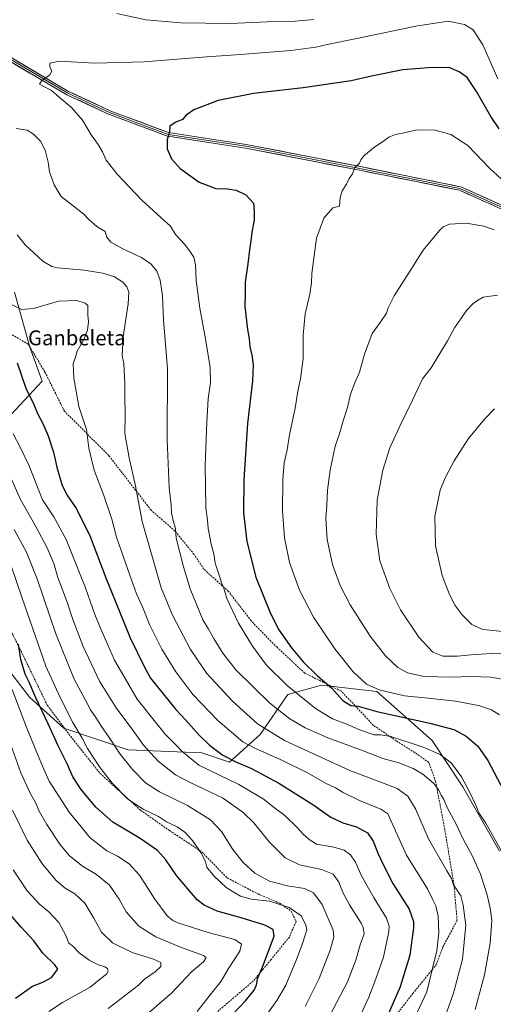
# Model space of a CAD drawing. Units: metres. Extents: x 596791 to 600221, y 4759190 to 4761552.
# Drawn here: x 598213 to 598468, y 4759583 to 4760113 of the extents above; entities that cross this region are included whole.
import ezdxf
from ezdxf.enums import TextEntityAlignment as Align

# ---------------------------------------------------------------- set-up
doc = ezdxf.new("R2010")
doc.units = ezdxf.units.M
doc.header["$MEASUREMENT"] = 0
doc.linetypes.add('TRAZOSX2', pattern=[1.5, 1, -0.5])
for name, color, linetype, lineweight in [('Arbolado forestal CxS', 92, 'Continuous', 0), ('Curva de nivel maestra', 36, 'Continuous', 30), ('Curva de nivel normal', 36, 'Continuous', 0), ('Layer 0', 7, 'Continuous', 0), ('Senda', 19, 'TRAZOSX2', 0), ('Texto cartográfico', 19, 'Continuous', 0)]:
    doc.layers.add(name, color=color, linetype=linetype, lineweight=lineweight)
doc.styles.add('Arial', font='txt', dxfattribs={"height": 0.2})

# ---------------------------------------------------------------- blocks, each defined once
blk = doc.blocks.new('*U175')
at = {"layer": 'Curva de nivel normal', "color": 36, "linetype": 'Continuous', "lineweight": 0}
blk.add_polyline3d([(598309.05, 4759579.48, 745), (598316.81, 4759589.32, 745), (598321.99, 4759595.82, 745), (598325.98, 4759602.65, 745), (598332.01, 4759611.98, 745), (598332.93, 4759615.7, 745), (598329.25, 4759618.18, 745), (598314.97, 4759622.04, 745), (598298.7, 4759627.27, 745), (598295.92, 4759628.44, 745), (598292.92, 4759630.95, 745), (598286.28, 4759639.9, 745), (598277.94, 4759652.89, 745), (598272.37, 4759658.96, 745), (598266.15, 4759662.98, 745), (598260.41, 4759665.97, 745), (598251.48, 4759672.9, 745), (598240.08, 4759686.64, 745), (598229.44, 4759703.3, 745), (598225.84, 4759711.44, 745), (598223.03, 4759717.92, 745), (598217.35, 4759731.96, 745), (598209.38, 4759752.68, 745)], dxfattribs=at)
blk = doc.blocks.new('*U176')
at = {"layer": 'Curva de nivel normal', "color": 36, "linetype": 'Continuous', "lineweight": 0}
blk.add_polyline3d([(598210.07, 4759655.66, 730), (598217.53, 4759644.49, 730), (598224.12, 4759637.21, 730), (598229.17, 4759633.12, 730), (598234.51, 4759627.32, 730), (598238.43, 4759620.32, 730), (598239.92, 4759616.28, 730), (598241.94, 4759614.75, 730), (598245.56, 4759611.14, 730), (598250.87, 4759607.16, 730), (598255.97, 4759604.57, 730), (598259.39, 4759603.61, 730), (598260.78, 4759602.71, 730), (598261.16, 4759601.26, 730), (598260.29, 4759599.58, 730), (598257.25, 4759597.32, 730), (598251.53, 4759592.56, 730), (598236.52, 4759584.3, 730), (598229.22, 4759579.59, 730)], dxfattribs=at)
blk = doc.blocks.new('*U183')
at = {"layer": 'Curva de nivel normal', "color": 36, "linetype": 'Continuous', "lineweight": 0}
blk.add_polyline3d([(598261.19, 4759581.12, 735), (598277.55, 4759593.69, 735), (598280.68, 4759596.85, 735), (598286.48, 4759600.91, 735), (598289.48, 4759603.76, 735), (598289.53, 4759605.81, 735), (598285.56, 4759607.74, 735), (598274.11, 4759611.3, 735), (598263.45, 4759616.36, 735), (598257.56, 4759622.1, 735), (598253.42, 4759629.77, 735), (598248.49, 4759637.78, 735), (598243.18, 4759642.82, 735), (598237.95, 4759645.9, 735), (598233.09, 4759649.89, 735), (598225.86, 4759658.68, 735), (598217.48, 4759671.68, 735), (598209.57, 4759687.84, 735)], dxfattribs=at)
blk = doc.blocks.new('*U186')
at = {"layer": 'Curva de nivel normal', "color": 36, "linetype": 'Continuous', "lineweight": 0}
blk.add_polyline3d([(598276.66, 4759573.46, 740), (598295.41, 4759589.52, 740), (598305.88, 4759600.7, 740), (598312.7, 4759606.33, 740), (598313.95, 4759608.56, 740), (598312.53, 4759609.66, 740), (598300.11, 4759614.1, 740), (598286.73, 4759619.66, 740), (598277.73, 4759625.33, 740), (598270.8, 4759633.13, 740), (598267.06, 4759639.98, 740), (598261.79, 4759647.52, 740), (598254.86, 4759653.28, 740), (598247.23, 4759657.63, 740), (598240.32, 4759663.27, 740), (598235.16, 4759669.45, 740), (598228.16, 4759680.11, 740), (598224.06, 4759687.32, 740), (598221.98, 4759691.94, 740), (598219.26, 4759696.59, 740), (598214.19, 4759707.82, 740), (598206.97, 4759727.92, 740)], dxfattribs=at)
blk = doc.blocks.new('*U193')
at = {"layer": 'Curva de nivel normal', "color": 36, "linetype": 'Continuous', "lineweight": 0}
blk.add_polyline3d([(598208.43, 4759960.04, 780), (598214.47, 4759957.09, 780), (598220.86, 4759957.61, 780), (598234.32, 4759961.45, 780), (598244.22, 4759961.96, 780), (598248.84, 4759960.42, 780), (598250.16, 4759959.14, 780), (598250.14, 4759954.2, 780), (598250.58, 4759950.48, 780), (598250.05, 4759945.86, 780), (598248.06, 4759940.98, 780), (598244.47, 4759934.65, 780), (598243.46, 4759931.33, 780), (598242.22, 4759928.02, 780), (598242.59, 4759920.04, 780), (598243.88, 4759913.08, 780), (598245.26, 4759904.84, 780), (598249.54, 4759892.48, 780), (598250.77, 4759882.38, 780), (598253.65, 4759870.6, 780), (598258.79, 4759857.1, 780), (598263.11, 4759844.2, 780), (598265.54, 4759834.64, 780), (598268.22, 4759827.48, 780), (598272.72, 4759814.19, 780), (598276.45, 4759804.19, 780), (598279.61, 4759797.09, 780), (598283.42, 4759787.64, 780), (598290, 4759774.35, 780), (598297.61, 4759762.16, 780), (598306.71, 4759749.99, 780), (598320.09, 4759736.03, 780), (598333.7, 4759724.6, 780), (598340.13, 4759721.08, 780), (598355.39, 4759714.39, 780), (598368.87, 4759707.62, 780), (598378.16, 4759702.32, 780), (598383.43, 4759699.85, 780), (598387.28, 4759697.47, 780), (598396.45, 4759693.05, 780), (598407.87, 4759688.4, 780), (598411.68, 4759685.86, 780), (598421.66, 4759663.61, 780), (598433, 4759645.43, 780), (598435.65, 4759639.98, 780), (598437.57, 4759636.38, 780), (598438.82, 4759630.84, 780), (598439.13, 4759621.81, 780), (598438.11, 4759612.13, 780), (598435.6, 4759601.87, 780), (598432.62, 4759590.16, 780), (598419.48, 4759561.69, 780)], dxfattribs=at)
blk = doc.blocks.new('*U194')
at = {"layer": 'Curva de nivel normal', "color": 36, "linetype": 'Continuous', "lineweight": 0}
blk.add_polyline3d([(598207.61, 4759869.01, 765), (598213.91, 4759854.82, 765), (598222.4, 4759840.02, 765), (598228.29, 4759828.82, 765), (598231.8, 4759820.37, 765), (598234.12, 4759812.97, 765), (598239.07, 4759799.73, 765), (598242.14, 4759790.24, 765), (598247.7, 4759775.85, 765), (598256.49, 4759757.08, 765), (598265.37, 4759742.82, 765), (598274.49, 4759730.8, 765), (598280.14, 4759722.77, 765), (598288.12, 4759714.1, 765), (598297.3, 4759706.74, 765), (598305.29, 4759702.74, 765), (598322.62, 4759694.44, 765), (598333.58, 4759686.79, 765), (598339.54, 4759680.99, 765), (598347.75, 4759670.78, 765), (598356.47, 4759662.19, 765), (598364.1, 4759658.42, 765), (598375.96, 4759655.9, 765), (598382.2, 4759653.29, 765), (598385.22, 4759649.03, 765), (598387.52, 4759643.47, 765), (598391.1, 4759636.92, 765), (598397.27, 4759627.06, 765), (598398.44, 4759624.72, 765), (598398.86, 4759621.32, 765), (598396.85, 4759615.32, 765), (598394.53, 4759607.16, 765), (598389.95, 4759595.42, 765), (598380.54, 4759577.4, 765)], dxfattribs=at)
blk = doc.blocks.new('*U198')
at = {"layer": 'Curva de nivel maestra', "color": 36, "linetype": 'Continuous', "lineweight": 30}
blk.add_polyline3d([(598328.3, 4759578.14, 750), (598335.14, 4759585.32, 750), (598339.65, 4759590.98, 750), (598340.95, 4759593.88, 750), (598341.68, 4759597.58, 750), (598344.46, 4759603.88, 750), (598350.46, 4759620.08, 750), (598349.98, 4759623.57, 750), (598345.45, 4759625.98, 750), (598332.64, 4759629.92, 750), (598319.85, 4759633.46, 750), (598312.73, 4759636.76, 750), (598309.07, 4759639.66, 750), (598297.87, 4759652.74, 750), (598292.22, 4759661.09, 750), (598287.72, 4759666.02, 750), (598278.34, 4759672.49, 750), (598263.59, 4759681.27, 750), (598254.46, 4759689.42, 750), (598246.67, 4759698.95, 750), (598242.18, 4759705.78, 750), (598239.24, 4759712.34, 750), (598234.4, 4759721.98, 750), (598228.85, 4759734.28, 750), (598222.27, 4759748.16, 750), (598218.69, 4759756.61, 750), (598216.52, 4759760.94, 750), (598214.04, 4759768.86, 750), (598212.85, 4759777.03, 750)], dxfattribs=at)
blk = doc.blocks.new('*U199')
at = {"layer": 'Curva de nivel maestra', "color": 36, "linetype": 'Continuous', "lineweight": 30}
blk.add_polyline3d([(598211.22, 4759586.74, 725), (598220.37, 4759593.07, 725), (598225.88, 4759595.38, 725), (598230.57, 4759597.89, 725), (598234.02, 4759602.27, 725), (598232.42, 4759604.58, 725), (598225.96, 4759610.91, 725), (598221.11, 4759617.51, 725), (598214.23, 4759624.9, 725), (598205.25, 4759635.19, 725)], dxfattribs=at)
blk = doc.blocks.new('*U200')
at = {"layer": 'Curva de nivel maestra', "color": 36, "linetype": 'Continuous', "lineweight": 30}
blk.add_polyline3d([(598212.08, 4759928.4, 775), (598216.97, 4759914.15, 775), (598220.77, 4759906.78, 775), (598223.13, 4759901.08, 775), (598225.97, 4759895.73, 775), (598228.89, 4759889.08, 775), (598231.63, 4759880.39, 775), (598233.42, 4759872.25, 775), (598236.17, 4759862.87, 775), (598238.92, 4759857.28, 775), (598244, 4759849.83, 775), (598251.43, 4759835.05, 775), (598259.91, 4759812.74, 775), (598272.92, 4759780.42, 775), (598280.68, 4759764.7, 775), (598283.86, 4759758.69, 775), (598297.57, 4759742, 775), (598302.92, 4759736.17, 775), (598310.16, 4759728.1, 775), (598315.72, 4759722.67, 775), (598322.83, 4759717.44, 775), (598329.81, 4759713.76, 775), (598338.32, 4759710.22, 775), (598352.95, 4759702.37, 775), (598371.35, 4759690.92, 775), (598381.03, 4759683.98, 775), (598387.44, 4759681.06, 775), (598394.76, 4759678.77, 775), (598400.7, 4759675.56, 775), (598403.76, 4759671.07, 775), (598406.4, 4759664.24, 775), (598408.95, 4759658.97, 775), (598414.39, 4759648.34, 775), (598423.12, 4759634.5, 775), (598425.42, 4759627.86, 775), (598425.57, 4759624.52, 775), (598423.5, 4759609.78, 775), (598418.39, 4759592.75, 775), (598411.52, 4759577.16, 775)], dxfattribs=at)

msp = doc.modelspace()

# ---------------------------------------------------------------- linework, layer by layer
at = {"layer": 'Arbolado forestal CxS', "color": 92, "linetype": 'Continuous', "lineweight": 0}
for points in [[(598204.13, 4759895.39, 769.16), (598225.62, 4759918.53, 776.93), (598219.01, 4759936.7, 776.76), (598210.75, 4759966.44, 781.12)], [(598210.75, 4759966.44, 781.12), (598219.01, 4759936.7, 776.76), (598225.62, 4759918.53, 776.93), (598204.13, 4759895.39, 769.16)], [(598204.13, 4759895.39, 769.16), (598225.62, 4759918.53, 776.93), (598219.01, 4759936.7, 776.76), (598210.75, 4759966.44, 781.12)], [(598204.13, 4759895.39, 769.16), (598225.62, 4759918.53, 776.93), (598219.01, 4759936.7, 776.76), (598210.75, 4759966.44, 781.12)], [(598471.81, 4759665.72, 794.82), (598451.99, 4759700.42, 794.55), (598435.46, 4759725.2, 795.82), (598405.72, 4759751.64, 803.25), (598375.98, 4759754.95, 799.03), (598357.8, 4759749.99, 793.18), (598342.93, 4759728.51, 782.6), (598326.41, 4759713.64, 772.95), (598311.53, 4759718.59, 771.99), (598271.88, 4759720.25, 761.71), (598237.18, 4759731.81, 752.44), (598219, 4759748.34, 748.82), (598207.44, 4759763.21, 746.44)], [(598207.44, 4759763.21, 746.44), (598219, 4759748.34, 748.82), (598237.18, 4759731.81, 752.44), (598271.88, 4759720.25, 761.71), (598311.53, 4759718.59, 771.99), (598326.41, 4759713.64, 772.95), (598342.93, 4759728.51, 782.6), (598357.8, 4759749.99, 793.18), (598375.98, 4759754.95, 799.03), (598405.72, 4759751.64, 803.25), (598435.46, 4759725.2, 795.82), (598451.99, 4759700.42, 794.55), (598471.81, 4759665.72, 794.82)], [(598471.81, 4759665.72, 794.82), (598451.99, 4759700.42, 794.55), (598435.46, 4759725.2, 795.82), (598405.72, 4759751.64, 803.25), (598375.98, 4759754.95, 799.03), (598357.8, 4759749.99, 793.18), (598342.93, 4759728.51, 782.6), (598326.41, 4759713.64, 772.95), (598311.53, 4759718.59, 771.99), (598271.88, 4759720.25, 761.71), (598237.18, 4759731.81, 752.44), (598219, 4759748.34, 748.82), (598207.44, 4759763.21, 746.44)], [(598471.81, 4759665.72, 794.82), (598451.99, 4759700.42, 794.55), (598435.46, 4759725.2, 795.82), (598405.72, 4759751.64, 803.25), (598375.98, 4759754.95, 799.03), (598357.8, 4759749.99, 793.18), (598342.93, 4759728.51, 782.6), (598326.41, 4759713.64, 772.95), (598311.53, 4759718.59, 771.99), (598271.88, 4759720.25, 761.71), (598237.18, 4759731.81, 752.44), (598219, 4759748.34, 748.82), (598207.44, 4759763.21, 746.44)]]:
    msp.add_polyline3d(points, dxfattribs=at)
at = {"layer": 'Curva de nivel maestra', "color": 36, "linetype": 'Continuous', "lineweight": 30}
msp.add_polyline3d([(598471.53, 4760054.15, 800), (598467.12, 4760060.74, 800), (598459.38, 4760074.33, 800), (598454.31, 4760081.84, 800), (598450.09, 4760084.93, 800), (598444.98, 4760086.93, 800), (598435.64, 4760087.18, 800), (598419.74, 4760085.87, 800), (598402.81, 4760082.55, 800), (598391.89, 4760080.04, 800), (598366.03, 4760076.23, 800), (598339.37, 4760073.26, 800), (598320.29, 4760069.46, 800), (598307.27, 4760064.36, 800), (598303.13, 4760061.56, 800), (598301.11, 4760059.28, 800), (598297.18, 4760057.57, 800), (598294.41, 4760055.54, 800), (598294.2, 4760052.49, 800), (598292.88, 4760048.36, 800), (598292.93, 4760043.45, 800), (598295.19, 4760037.98, 800), (598299.87, 4760032.79, 800), (598310.03, 4760025.53, 800), (598319.17, 4760022.18, 800), (598325.37, 4760021.88, 800), (598329.96, 4760021.25, 800), (598335.16, 4760018.77, 800), (598339.31, 4760014.27, 800), (598339.81, 4760009.74, 800), (598339.65, 4760005.06, 800), (598338.47, 4759998.7, 800), (598337.98, 4759994.03, 800), (598337.19, 4759989.2, 800), (598336.27, 4759981.66, 800), (598334.81, 4759971.76, 800), (598334.87, 4759966.04, 800), (598334.7, 4759958.56, 800), (598336.18, 4759946.25, 800), (598337.08, 4759941.29, 800), (598337.38, 4759936.99, 800), (598338.48, 4759932.44, 800), (598339.24, 4759927.26, 800), (598338.74, 4759918.63, 800), (598336.1, 4759895.78, 800), (598334.11, 4759865.4, 800), (598334.05, 4759847.67, 800), (598335.75, 4759832.36, 800), (598340.62, 4759813.05, 800), (598348.44, 4759793.61, 800), (598353.07, 4759784.83, 800), (598359.84, 4759775.14, 800), (598366.14, 4759767.53, 800), (598373.75, 4759760.06, 800), (598381.45, 4759753.4, 800), (598387.42, 4759746.72, 800), (598391.71, 4759744.13, 800), (598395.74, 4759743.68, 800), (598405.84, 4759740.87, 800), (598434.32, 4759734.6, 800), (598447.19, 4759731.19, 800), (598453.78, 4759727.6, 800), (598460.12, 4759722.2, 800), (598465.54, 4759714.47, 800), (598474.06, 4759698.11, 800)], dxfattribs=at)
at = {"layer": 'Curva de nivel normal', "color": 36, "linetype": 'Continuous', "lineweight": 0}
for points in [[(598371.77, 4760113.04, 790), (598359.76, 4760111.87, 790), (598346.77, 4760111.72, 790), (598326.73, 4760110.9, 790), (598300.19, 4760111.17, 790), (598281.46, 4760112.88, 790), (598265.75, 4760116.25, 790)], [(598470.82, 4760081.02, 795), (598462.76, 4760099.34, 795), (598457.7, 4760107.35, 795), (598452.87, 4760110.32, 795), (598444.17, 4760112.12, 795), (598426.7, 4760109.43, 795), (598395.03, 4760102.69, 795), (598379.01, 4760099.49, 795), (598372.86, 4760098.05, 795), (598359.39, 4760096.34, 795), (598332.45, 4760094.22, 795), (598314.03, 4760092.98, 795), (598280.6, 4760090.15, 795), (598254.01, 4760089.59, 795), (598234.98, 4760090.52, 795), (598229.79, 4760089.53, 795), (598229.79, 4760087.46, 795), (598230.73, 4760085.18, 795), (598229.69, 4760083.2, 795), (598225.2, 4760079.98, 795), (598224.09, 4760078.29, 795), (598230.61, 4760074.72, 795), (598234.69, 4760071.14, 795), (598241.39, 4760065.6, 795), (598247.29, 4760058.89, 795), (598252.05, 4760050.94, 795), (598255.76, 4760045.8, 795), (598258, 4760041.88, 795), (598259.97, 4760037.29, 795), (598265.96, 4760029.75, 795), (598279.26, 4760015.92, 795), (598289.54, 4760006.49, 795), (598294.71, 4760001.88, 795), (598297.37, 4759997.33, 795), (598302.34, 4759991.95, 795), (598305.43, 4759987.82, 795), (598307.31, 4759985.14, 795), (598308.23, 4759981.04, 795), (598308.59, 4759972.68, 795), (598310.42, 4759957.74, 795), (598313.61, 4759941.32, 795), (598315.98, 4759925.79, 795), (598316.23, 4759917.73, 795), (598315.02, 4759908.97, 795), (598314.28, 4759896.44, 795), (598313.32, 4759873.27, 795), (598313.77, 4759850.52, 795), (598314.65, 4759843.82, 795), (598315.02, 4759839.27, 795), (598316.63, 4759830.8, 795), (598317.96, 4759825.65, 795), (598318.82, 4759820.68, 795), (598321.3, 4759813.09, 795), (598322.33, 4759809.66, 795), (598323.37, 4759807.25, 795), (598325, 4759801.68, 795), (598331.31, 4759788.33, 795), (598338.75, 4759776.02, 795), (598346.42, 4759765.78, 795), (598357.49, 4759754.82, 795), (598372.67, 4759742.38, 795), (598381.92, 4759736.84, 795), (598389.69, 4759734.04, 795), (598396.44, 4759731.03, 795), (598404.32, 4759728.33, 795), (598407.69, 4759728.39, 795), (598413.37, 4759727.32, 795), (598430.74, 4759721.67, 795), (598439.93, 4759717.69, 795), (598445.95, 4759713.02, 795), (598451.27, 4759705.64, 795), (598455.62, 4759697.63, 795), (598459.06, 4759690.42, 795), (598460.7, 4759686.34, 795), (598464.44, 4759680.78, 795), (598472.91, 4759665.74, 795)], [(598211.55, 4760054.43, 790), (598217.46, 4760053.39, 790), (598220.86, 4760051.3, 790), (598224.62, 4760047.6, 790), (598227.25, 4760042.76, 790), (598228.8, 4760036.26, 790), (598229.52, 4760031.02, 790), (598232.02, 4760024.08, 790), (598235.84, 4760017.83, 790), (598247.97, 4760008.32, 790), (598250.82, 4760005.21, 790), (598255.09, 4760001.6, 790), (598259.52, 4759999.06, 790), (598260.5, 4759995.98, 790), (598262.48, 4759993.32, 790), (598269.03, 4759989.65, 790), (598279.14, 4759985, 790), (598284.23, 4759981.48, 790), (598287.39, 4759977.65, 790), (598289.17, 4759972.82, 790), (598290.36, 4759964.4, 790), (598290.93, 4759951.54, 790), (598293.15, 4759925.1, 790), (598292.91, 4759887.2, 790), (598294, 4759861.35, 790), (598295.04, 4759852.05, 790), (598295.31, 4759847.65, 790), (598296.15, 4759843.65, 790), (598297.4, 4759839.32, 790), (598297.79, 4759833.98, 790), (598301.77, 4759818.69, 790), (598305.25, 4759806.81, 790), (598312.18, 4759790.07, 790), (598315.14, 4759785.18, 790), (598318.12, 4759779.75, 790), (598322.89, 4759772.26, 790), (598329.92, 4759763.18, 790), (598339.3, 4759753.91, 790), (598348.14, 4759745.36, 790), (598358.9, 4759736.92, 790), (598367.12, 4759732, 790), (598379.45, 4759726.77, 790), (598397.57, 4759720.11, 790), (598408.98, 4759715.6, 790), (598417.56, 4759713.17, 790), (598425.33, 4759710.28, 790), (598430.53, 4759707.14, 790), (598436.49, 4759702.11, 790), (598439.04, 4759698.89, 790), (598440.36, 4759695.92, 790), (598441.83, 4759693.46, 790), (598443.81, 4759688.86, 790), (598448.34, 4759680.67, 790), (598452.38, 4759671.82, 790), (598457.08, 4759663.36, 790), (598461.57, 4759653.45, 790), (598465.1, 4759642.2, 790), (598466.94, 4759634.28, 790), (598467.58, 4759628.23, 790), (598466.77, 4759616.29, 790), (598463.74, 4759599.23, 790), (598458.62, 4759580.65, 790)], [(598474.46, 4760025.68, 805), (598466.58, 4760032.81, 805), (598454.69, 4760045.14, 805), (598445.67, 4760051.18, 805), (598437.11, 4760053.4, 805), (598427.21, 4760053.58, 805), (598421.33, 4760052.26, 805), (598415.76, 4760051.13, 805), (598412.18, 4760049.78, 805), (598409.33, 4760047.52, 805), (598404.66, 4760044.43, 805), (598398.83, 4760039.61, 805), (598397.14, 4760037.5, 805), (598396.44, 4760035.65, 805), (598393.94, 4760033.32, 805), (598392.71, 4760029.98, 805), (598390.9, 4760027.48, 805), (598389.37, 4760024.48, 805), (598387.06, 4760020.85, 805), (598385.96, 4760017.28, 805), (598385.7, 4760012.64, 805), (598382.15, 4760011.62, 805), (598377.22, 4760006.18, 805), (598373.27, 4759995.46, 805), (598370.68, 4759976.32, 805), (598370.61, 4759971.41, 805), (598369.76, 4759965.2, 805), (598367.16, 4759954.74, 805), (598366.14, 4759943.3, 805), (598366.12, 4759930.7, 805), (598364.64, 4759919.69, 805), (598363.21, 4759913.12, 805), (598361.73, 4759903.98, 805), (598358.83, 4759889.65, 805), (598357.48, 4759881.48, 805), (598355.94, 4759874.62, 805), (598355.12, 4759865.48, 805), (598354.94, 4759848.7, 805), (598356.14, 4759834.17, 805), (598358.83, 4759821.03, 805), (598364.17, 4759806.14, 805), (598371.72, 4759791.54, 805), (598383.14, 4759774.47, 805), (598393.01, 4759762.23, 805), (598400.28, 4759755.57, 805), (598407.01, 4759752.44, 805), (598420.68, 4759749.22, 805), (598433.3, 4759748.06, 805), (598448.03, 4759746.37, 805), (598460.53, 4759744.06, 805), (598467.49, 4759741.78, 805), (598471.72, 4759739.13, 805)], [(598468.97, 4759999.87, 810), (598463.28, 4760001.89, 810), (598453.9, 4760003.42, 810), (598444.95, 4760002.96, 810), (598441.49, 4760001.5, 810), (598439.48, 4759999.55, 810), (598430.68, 4759988.98, 810), (598424.58, 4759979.32, 810), (598415, 4759964.32, 810), (598411.8, 4759957.98, 810), (598410.96, 4759954.98, 810), (598407.49, 4759949.98, 810), (598403.28, 4759944.15, 810), (598399.09, 4759933.1, 810), (598396.34, 4759923.29, 810), (598393.89, 4759917.54, 810), (598391.67, 4759911.42, 810), (598389.94, 4759904.25, 810), (598387.62, 4759897.24, 810), (598385.64, 4759890.25, 810), (598383.35, 4759883.54, 810), (598380.57, 4759870.62, 810), (598379.16, 4759859.89, 810), (598378.89, 4759851.6, 810), (598378.25, 4759844.56, 810), (598379.01, 4759833.3, 810), (598381.85, 4759819.98, 810), (598385.95, 4759808.7, 810), (598391.36, 4759798.18, 810), (598402.2, 4759781.28, 810), (598410.38, 4759770.7, 810), (598417, 4759764.44, 810), (598422.33, 4759761.64, 810), (598431.27, 4759759.68, 810), (598445.72, 4759759.28, 810), (598456.5, 4759759.75, 810), (598467.18, 4759759.33, 810), (598477.34, 4759757.59, 810)], [(598212.23, 4759997.18, 785), (598216.42, 4759991.76, 785), (598226, 4759983.09, 785), (598230.87, 4759980.1, 785), (598233.98, 4759979.42, 785), (598248.21, 4759978.26, 785), (598258.25, 4759976.66, 785), (598264.53, 4759974.53, 785), (598268.95, 4759971.76, 785), (598271.17, 4759969.16, 785), (598272.27, 4759966.4, 785), (598271.91, 4759960.1, 785), (598269.18, 4759942.32, 785), (598268.7, 4759932.32, 785), (598269.57, 4759927.94, 785), (598269.66, 4759924.25, 785), (598270.05, 4759917.3, 785), (598270.05, 4759911.55, 785), (598270.27, 4759899.85, 785), (598270.16, 4759890.36, 785), (598272.47, 4759877.29, 785), (598275.88, 4759862.22, 785), (598279.45, 4759842.94, 785), (598289.67, 4759807.29, 785), (598295.77, 4759792.6, 785), (598305.43, 4759774.22, 785), (598314.3, 4759761.33, 785), (598328.07, 4759746.48, 785), (598341.57, 4759734.28, 785), (598356.11, 4759725.3, 785), (598391.3, 4759709.18, 785), (598408.77, 4759702.42, 785), (598416.62, 4759699.49, 785), (598422.39, 4759695.34, 785), (598426.66, 4759688.51, 785), (598433.63, 4759672.3, 785), (598443.5, 4759655.16, 785), (598446.02, 4759651.1, 785), (598446.99, 4759647.65, 785), (598451, 4759641.75, 785), (598452.28, 4759636.67, 785), (598453.64, 4759625.98, 785), (598451.85, 4759607.65, 785), (598446.96, 4759589.32, 785), (598442.68, 4759577.33, 785)], [(598470.63, 4759964.74, 815), (598462.98, 4759963.66, 815), (598459.91, 4759961.83, 815), (598457.42, 4759960.05, 815), (598454.03, 4759956.44, 815), (598451.37, 4759952.49, 815), (598447.64, 4759947.25, 815), (598443.84, 4759940.18, 815), (598434.92, 4759925.65, 815)], [(598434.92, 4759925.65, 815), (598430.4, 4759919.68, 815), (598424.96, 4759908.35, 815), (598418.07, 4759894.26, 815), (598412.82, 4759882.56, 815), (598409.04, 4759870.71, 815), (598405.86, 4759854.57, 815), (598405.31, 4759836.26, 815), (598407.45, 4759821.81, 815), (598412.78, 4759807.06, 815), (598418.56, 4759795.6, 815), (598428.4, 4759780.9, 815), (598435.92, 4759772.7, 815), (598441.37, 4759770.64, 815), (598449.17, 4759770.54, 815), (598456.37, 4759771.38, 815), (598467.37, 4759772.01, 815), (598486.03, 4759771.76, 815)], [(598475.46, 4759783.66, 820), (598462.86, 4759784.87, 820), (598456.84, 4759787.64, 820), (598451.62, 4759792.91, 820), (598447.96, 4759797.91, 820), (598444.79, 4759803.74, 820), (598440.88, 4759814.03, 820), (598437.25, 4759829.86, 820), (598436.91, 4759845.87, 820), (598439.86, 4759859.87, 820), (598442.48, 4759866.48, 820), (598447.35, 4759875.63, 820), (598455.16, 4759887.75, 820), (598463.64, 4759898.09, 820), (598469.12, 4759903.68, 820)], [(598210.02, 4759890.13, 770), (598213.71, 4759883.09, 770), (598218.62, 4759872.93, 770), (598225.83, 4759854.72, 770), (598231.96, 4759845.6, 770), (598238.51, 4759833.39, 770), (598248.92, 4759807.32, 770), (598253.94, 4759793.06, 770), (598257.06, 4759785.59, 770), (598264.56, 4759768.51, 770), (598276.81, 4759747.5, 770), (598286.56, 4759735.13, 770), (598291.88, 4759728.68, 770), (598297.89, 4759722.56, 770), (598300.73, 4759719.44, 770), (598309.99, 4759711.94, 770), (598331.54, 4759701.61, 770), (598344.49, 4759693.95, 770), (598350.74, 4759688.98, 770), (598356.3, 4759684.92, 770), (598362.71, 4759678.66, 770), (598365.84, 4759675.12, 770), (598369.34, 4759671.96, 770), (598373.25, 4759669.53, 770), (598382.55, 4759667.83, 770), (598388.18, 4759666.2, 770), (598391.57, 4759663.82, 770), (598394.22, 4759659.74, 770), (598397.54, 4759652.48, 770), (598404.27, 4759640.38, 770), (598411.02, 4759629.64, 770), (598412.48, 4759625.38, 770), (598412.27, 4759622.59, 770), (598409.29, 4759608.73, 770), (598405.17, 4759597.11, 770), (598401.52, 4759587.18, 770), (598396.38, 4759576.32, 770)], [(598210.53, 4759838.74, 760), (598217.25, 4759826.47, 760), (598223.18, 4759811.61, 760), (598233.05, 4759782.62, 760), (598242.8, 4759758.16, 760), (598248.93, 4759746.9, 760), (598251.61, 4759741.72, 760), (598254.42, 4759737.65, 760), (598257.16, 4759733.28, 760), (598261.7, 4759726.84, 760), (598267.6, 4759717.95, 760), (598274.22, 4759709.64, 760), (598281.2, 4759702.42, 760), (598288.69, 4759697.64, 760), (598303.76, 4759690.38, 760), (598316.23, 4759682.51, 760), (598322.18, 4759676.31, 760), (598328.3, 4759666.64, 760), (598333.76, 4759659.68, 760), (598340.11, 4759654, 760), (598348.06, 4759649.54, 760), (598357.7, 4759647.1, 760), (598366.74, 4759645.58, 760), (598371.75, 4759643.37, 760), (598376.26, 4759637.08, 760), (598382.34, 4759623.25, 760), (598382.62, 4759619.41, 760), (598380.6, 4759612.46, 760), (598374.75, 4759597.32, 760), (598367.18, 4759582.25, 760)], [(598344.41, 4759574.93, 755), (598351.98, 4759585.41, 755), (598356.81, 4759593.65, 755), (598362.6, 4759607.54, 755), (598365.51, 4759615.48, 755), (598368.01, 4759623.38, 755), (598367.6, 4759626.12, 755), (598364.98, 4759630.89, 755), (598358.62, 4759635.42, 755), (598347.99, 4759638.93, 755), (598338.17, 4759639.98, 755), (598332.32, 4759641.6, 755), (598329.29, 4759643.36, 755), (598324.63, 4759646.19, 755), (598317.93, 4759652.55, 755), (598314.28, 4759657.2, 755), (598313.5, 4759660.02, 755), (598311.3, 4759664.56, 755), (598306.52, 4759671.46, 755), (598302.38, 4759676, 755), (598298.22, 4759678.82, 755), (598292.62, 4759681.54, 755), (598288.21, 4759684.32, 755), (598279.98, 4759688.31, 755), (598275.53, 4759691.14, 755), (598271.45, 4759694.07, 755), (598263.54, 4759702.16, 755), (598256.89, 4759710.5, 755), (598250.04, 4759721, 755), (598247.07, 4759726.53, 755), (598242.18, 4759734.99, 755), (598235.21, 4759748.37, 755), (598227.6, 4759765.2, 755), (598214.66, 4759802.4, 755), (598209.15, 4759818.7, 755)]]:
    msp.add_polyline3d(points, dxfattribs=at)
at = {"layer": 'Layer 0', "linetype": 'Continuous', "lineweight": 0}
for points in [[(598479.68, 4760008), (598450.21, 4760021.15), (598397.4, 4760031.72), (598334.98, 4760043.88), (598293.2, 4760050.23), (598293.13, 4760050.24), (598293.04, 4760050.27), (598293, 4760050.28), (598261.78, 4760061.92), (598261.71, 4760061.95), (598238.95, 4760072.54), (598238.9, 4760072.56), (598199.18, 4760095.86), (598199.14, 4760095.89), (598199.06, 4760095.94), (598199.04, 4760095.96), (598184.84, 4760108.05), (598184.8, 4760108.09), (598184.73, 4760108.15), (598184.68, 4760108.22), (598184.63, 4760108.3), (598184.59, 4760108.37), (598184.58, 4760108.4), (598177.31, 4760124.48)], [(598178.08, 4760125.21), (598185.49, 4760108.81), (598199.69, 4760096.73), (598239.37, 4760073.44), (598262.13, 4760062.86), (598293.35, 4760051.22), (598335.15, 4760044.87), (598397.59, 4760032.7), (598450.51, 4760022.11), (598480.15, 4760008.88), (598506.07, 4759993.01), (598519.83, 4759978.72), (598526.18, 4759970.26), (598557.93, 4759967.61), (598594.45, 4759973.43), (598636.78, 4759970.78), (598678.58, 4759968.67), (598697.63, 4759968.67)], [(598178.99, 4760125.62), (598186.31, 4760109.42), (598200.27, 4760097.54), (598239.84, 4760074.33), (598262.51, 4760063.78), (598293.6, 4760052.19), (598335.34, 4760045.85), (598397.79, 4760033.68), (598450.71, 4760023.09), (598450.73, 4760023.09), (598450.82, 4760023.06), (598450.92, 4760023.03), (598480.55, 4760009.8)]]:
    msp.add_lwpolyline(points, dxfattribs=at)
for points in [[(598471.26, 4760011.76, 807.58), (598467.05, 4760013.64, 807.77), (598462.84, 4760015.52, 807.88), (598458.63, 4760017.4, 807.97), (598454.42, 4760019.28, 808.05), (598450.21, 4760021.15, 807.99), (598445.41, 4760022.12, 807.91), (598440.61, 4760023.08, 807.88), (598435.8, 4760024.04, 807.69), (598431, 4760025, 807.5), (598426.2, 4760025.96, 807.18), (598421.4, 4760026.92, 806.81), (598416.6, 4760027.88, 806.47), (598411.8, 4760028.84, 806.23), (598407, 4760029.8, 805.84), (598402.2, 4760030.76, 805.39), (598397.4, 4760031.72, 805.18), (598392.6, 4760032.65, 804.85), (598387.8, 4760033.59, 804.43), (598383, 4760034.52, 804.07), (598378.2, 4760035.46, 803.79), (598373.39, 4760036.4, 803.51), (598368.59, 4760037.33, 803.45), (598363.79, 4760038.27, 803.49), (598358.99, 4760039.2, 803.45), (598354.19, 4760040.14, 803.46), (598349.39, 4760041.07, 803.44), (598344.59, 4760042.01, 803.3), (598339.78, 4760042.95, 803.17), (598334.98, 4760043.88, 803.1), (598330.34, 4760044.59, 802.97), (598325.7, 4760045.29, 802.61), (598321.05, 4760046, 802.14), (598316.41, 4760046.7, 801.82), (598311.77, 4760047.41, 801.33), (598307.13, 4760048.11, 800.98), (598302.48, 4760048.82, 800.72), (598297.84, 4760049.52, 800.38), (598293.2, 4760050.23, 799.93), (598293.13, 4760050.24, 799.92), (598293.04, 4760050.27, 799.91), (598293, 4760050.28, 799.91), (598288.54, 4760051.94, 799.34), (598284.08, 4760053.61, 798.84), (598279.62, 4760055.27, 798.39), (598275.16, 4760056.93, 797.89), (598270.7, 4760058.6, 797.34), (598266.24, 4760060.26, 797.05), (598261.78, 4760061.92, 796.59), (598261.71, 4760061.95, 796.58), (598257.91, 4760063.72, 796.26), (598254.12, 4760065.48, 795.99), (598250.33, 4760067.24, 795.83), (598246.54, 4760069.01, 795.76), (598242.74, 4760070.77, 795.51), (598238.95, 4760072.54, 795.33), (598238.9, 4760072.56, 795.33), (598234.93, 4760074.89, 795.09), (598230.96, 4760077.22, 795.1), (598226.98, 4760079.55, 795), (598223.01, 4760081.88, 794.88), (598219.04, 4760084.21, 794.78), (598215.07, 4760086.54, 794.43), (598211.1, 4760088.87, 794.14)], [(598212.14, 4760090.58, 794.21), (598216.1, 4760088.26, 794.41), (598220.05, 4760085.94, 794.74), (598224.01, 4760083.62, 794.85), (598227.97, 4760081.29, 794.93), (598231.92, 4760078.97, 795.19), (598235.88, 4760076.65, 795.16), (598239.84, 4760074.33, 795.47), (598243.62, 4760072.57, 795.6), (598247.4, 4760070.81, 795.73), (598251.18, 4760069.06, 795.92), (598254.96, 4760067.3, 796.04), (598258.73, 4760065.54, 796.3), (598262.51, 4760063.78, 796.56), (598266.96, 4760062.13, 797.01), (598271.4, 4760060.47, 797.36), (598275.84, 4760058.81, 797.89), (598280.28, 4760057.16, 798.44), (598284.72, 4760055.5, 798.92), (598289.16, 4760053.85, 799.32), (598293.6, 4760052.19, 799.86), (598298.24, 4760051.49, 800.35), (598302.88, 4760050.78, 800.75), (598307.52, 4760050.08, 801.07), (598312.15, 4760049.37, 801.28), (598316.79, 4760048.67, 801.65), (598321.43, 4760047.96, 801.97), (598326.07, 4760047.26, 802.45), (598330.71, 4760046.55, 802.71), (598335.34, 4760045.85, 802.87), (598340.15, 4760044.91, 803.05), (598344.95, 4760043.98, 803.23), (598349.75, 4760043.04, 803.46), (598354.56, 4760042.1, 803.53), (598359.36, 4760041.17, 803.52), (598364.16, 4760040.23, 803.53), (598368.97, 4760039.3, 803.52), (598373.77, 4760038.36, 803.6), (598378.58, 4760037.42, 803.85), (598383.38, 4760036.49, 804.13), (598388.18, 4760035.55, 804.44), (598392.99, 4760034.61, 804.81), (598397.79, 4760033.68, 805.15), (598402.6, 4760032.72, 805.36), (598407.41, 4760031.75, 805.88), (598412.22, 4760030.79, 806.24), (598417.03, 4760029.83, 806.44), (598421.84, 4760028.87, 806.8), (598426.65, 4760027.91, 807.26), (598431.46, 4760026.94, 807.46), (598436.28, 4760025.98, 807.62), (598441.09, 4760025.02, 807.8), (598445.9, 4760024.06, 807.75), (598450.71, 4760023.09, 807.82), (598450.73, 4760023.09, 807.82), (598450.82, 4760023.06, 807.82), (598450.92, 4760023.03, 807.82), (598455.15, 4760021.14, 807.85), (598459.39, 4760019.25, 807.73), (598463.62, 4760017.36, 807.57), (598467.85, 4760015.47, 807.41), (598472.09, 4760013.58, 807.28)]]:
    msp.add_polyline3d(points, dxfattribs=at)
at = {"layer": 'Senda', "color": 19, "linetype": 'TRAZOSX2', "lineweight": 0}
for points in [[(598405.29, 4759563.69), (598425.13, 4759589.16), (598437.7, 4759604.7), (598441.34, 4759614.29), (598448.95, 4759628.51), (598447.29, 4759647.7), (598442.33, 4759677.46), (598437.37, 4759703.26), (598433.73, 4759713.51), (598426.13, 4759718.8), (598416.2, 4759725.09), (598403.97, 4759733.36), (598395.04, 4759742.95), (598386.44, 4759751.88), (598366.93, 4759761.47), (598352.04, 4759775.36), (598338.15, 4759789.58), (598325.92, 4759805.45), (598312.69, 4759817.36), (598307.39, 4759825.3), (598297.14, 4759837.87), (598284.24, 4759849.11), (598261.42, 4759878.55), (598237.61, 4759902.36), (598227.03, 4759923.52), (598218.1, 4759938.41), (598207.85, 4759944.36)], [(598204.87, 4759792.23), (598216.77, 4759768.08), (598228.35, 4759744.27), (598239.93, 4759728.73), (598256.79, 4759707.56), (598278.62, 4759687.71), (598294.17, 4759676.8), (598311.69, 4759665.22), (598325.25, 4759651.33), (598341.79, 4759642.74), (598353.37, 4759637.77), (598359.65, 4759633.47), (598362.3, 4759627.85), (598358.66, 4759619.58), (598348.74, 4759607.35), (598339.14, 4759595.77), (598319.3, 4759578.9)]]:
    msp.add_lwpolyline(points, dxfattribs=at)

# ---------------------------------------------------------------- block references
at = {"layer": 'Curva de nivel maestra', "color": 36, "linetype": 'Continuous', "lineweight": 30}
for name in ['*U199', '*U198', '*U200']:
    msp.add_blockref(name, (0, 0), dxfattribs=at)
at = {"layer": 'Curva de nivel normal', "color": 36, "linetype": 'Continuous', "lineweight": 0}
for name in ['*U176', '*U183', '*U186', '*U175', '*U194', '*U193']:
    msp.add_blockref(name, (0, 0), dxfattribs=at)

# ---------------------------------------------------------------- texts
at = {"layer": 'Texto cartográfico', "color": 19, "linetype": 'Continuous', "lineweight": 0, "style": 'Arial'}
msp.add_text('Ganbeleta', height=8, dxfattribs=at).set_placement((598244.25, 4759941.79), align=Align.MIDDLE_CENTER)

doc.saveas('drawing.dxf')
